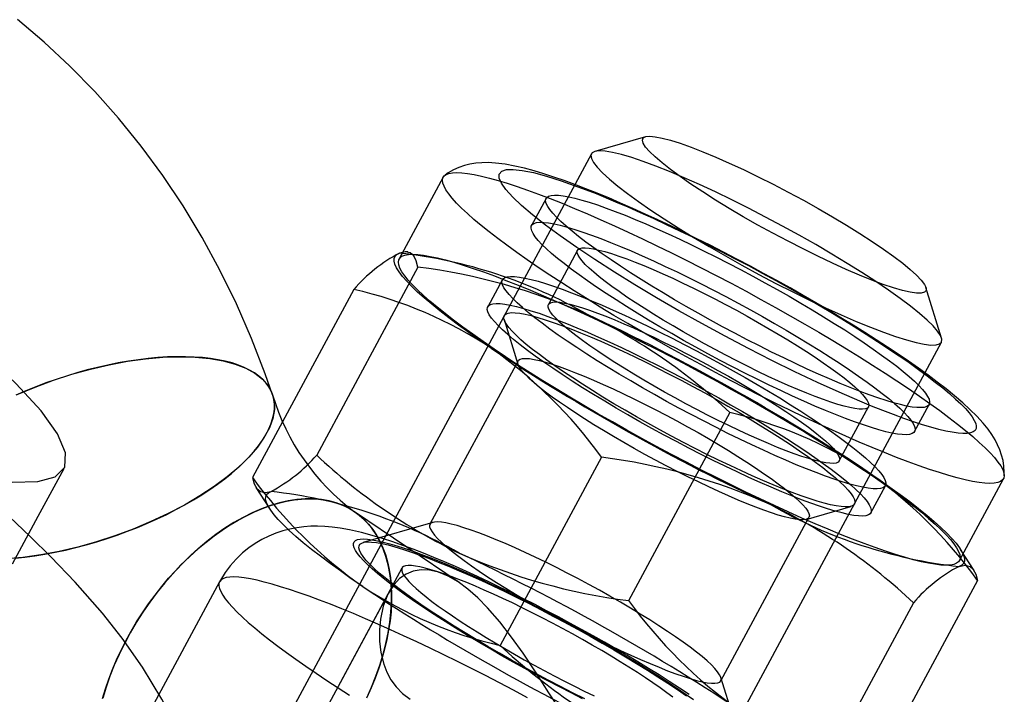
# Model space of a CAD drawing. Units: millimetres. Extents: x 689 to 57536, y 126 to 62449.
# Drawn here: x 24431 to 24451, y 28433 to 28447 of the extents above; entities that cross this region are included whole.
import ezdxf

# ---------------------------------------------------------------- set-up
doc = ezdxf.new("R2010")
doc.units = ezdxf.units.MM

msp = doc.modelspace()

# ---------------------------------------------------------------- linework, layer by layer
at = {"color": 7, "linetype": 'Continuous'}
for p, q in [((24443.8, 28444.457), (24442.777, 28444.161)), ((24442.709, 28444.113), (24424.28, 28409.887)), ((24439.729, 28443.641), (24438.843, 28441.995)), ((24441.8, 28443.215), (24441.506, 28442.67)), ((24439.016, 28442.138), (24438.967, 28442.137)), ((24442.432, 28442.172), (24441.845, 28441.081)), ((24439.222, 28441.832), (24437.184, 28438.047)), ((24440.919, 28441.58), (24440.625, 28441.034)), ((24437.931, 28441.383), (24435.893, 28437.597)), ((24449.755, 28440.403), (24449.44, 28441.42)), ((24440.954, 28440.774), (24441.232, 28439.877)), ((24431.324, 28406.095), (24449.753, 28440.32)), ((24441.234, 28439.946), (24439.462, 28436.655)), ((24449.21, 28438.522), (24449.504, 28439.067)), ((24445.496, 28438.903), (24443.458, 28435.118)), ((24447.697, 28437.93), (24448.285, 28439.02)), ((24442.914, 28438.004), (24440.876, 28434.219)), ((24450.113, 28435.926), (24450.999, 28437.573)), ((24435.963, 28437.397), (24436.235, 28436.973)), ((24448.33, 28436.886), (24448.623, 28437.431)), ((24440.048, 28435.483), (24437.945, 28436.909)), ((24447.029, 28436.755), (24447.931, 28437.017)), ((24439.518, 28436.694), (24438.116, 28436.288)), ((24445.314, 28433.504), (24447.086, 28436.794)), ((24450.408, 28435.726), (24450.137, 28436.149)), ((24438.9, 28435.774), (24435.142, 28428.795)), ((24435.231, 28435.499), (24433.352, 28432.01)), ((24450.479, 28435.525), (24448.44, 28431.74)), ((24438.635, 28435.281), (24435.408, 28429.289)), ((24449.188, 28435.076), (24447.149, 28431.29)), ((24445.748, 28432.179), (24445.316, 28433.573))]:
    msp.add_line(p, q, dxfattribs=at)
at = {"color": 7, "linetype": 'Continuous', "flags": 128}
for points in [[(24436.297, 28439.263), (24436.151, 28439.681), (24435.875, 28440.395), (24435.571, 28441.091), (24435.239, 28441.769), (24434.882, 28442.426), (24434.498, 28443.062), (24434.089, 28443.675), (24433.656, 28444.263), (24433.2, 28444.827), (24432.722, 28445.365), (24432.222, 28445.875), (24431.702, 28446.358), (24431.163, 28446.812)], [(24444.71, 28443.502), (24444.493, 28443.654), (24444.299, 28443.796), (24444.131, 28443.928), (24443.991, 28444.049), (24443.881, 28444.156), (24443.801, 28444.249), (24443.753, 28444.326), (24443.737, 28444.387), (24443.754, 28444.431), (24443.802, 28444.458), (24443.882, 28444.466), (24443.993, 28444.457), (24444.134, 28444.43), (24444.302, 28444.386), (24444.496, 28444.324), (24444.714, 28444.246), (24444.953, 28444.153), (24445.211, 28444.046), (24445.484, 28443.925), (24445.77, 28443.793), (24446.065, 28443.65), (24446.366, 28443.498), (24446.67, 28443.34), (24446.973, 28443.177), (24447.271, 28443.01), (24447.562, 28442.842), (24447.842, 28442.674), (24448.107, 28442.509), (24448.356, 28442.348), (24448.584, 28442.193), (24448.79, 28442.046), (24448.971, 28441.908), (24449.125, 28441.782), (24449.25, 28441.668), (24449.346, 28441.568), (24449.41, 28441.483), (24449.442, 28441.413), (24449.441, 28441.361), (24449.409, 28441.325), (24449.344, 28441.308), (24449.249, 28441.308), (24449.123, 28441.326), (24448.968, 28441.362), (24448.787, 28441.415), (24448.581, 28441.485), (24448.352, 28441.57), (24448.103, 28441.671), (24447.837, 28441.785), (24447.557, 28441.912), (24447.266, 28442.05), (24446.968, 28442.197), (24446.665, 28442.352), (24446.361, 28442.513), (24446.06, 28442.678), (24445.765, 28442.846), (24445.479, 28443.014), (24445.206, 28443.181), (24444.949, 28443.344), (24444.71, 28443.502)], [(24443.903, 28442.98), (24444.171, 28442.802), (24444.457, 28442.62), (24444.76, 28442.433), (24445.077, 28442.244), (24445.404, 28442.056), (24445.739, 28441.868), (24446.079, 28441.684), (24446.42, 28441.505), (24446.76, 28441.333), (24447.094, 28441.168), (24447.421, 28441.014), (24447.736, 28440.871), (24448.037, 28440.74), (24448.322, 28440.623), (24448.587, 28440.521), (24448.83, 28440.435), (24449.048, 28440.366), (24449.241, 28440.314), (24449.405, 28440.279), (24449.539, 28440.263), (24449.643, 28440.265), (24449.715, 28440.285), (24449.754, 28440.323), (24449.761, 28440.379), (24449.734, 28440.452), (24449.675, 28440.541), (24449.584, 28440.647), (24449.461, 28440.766), (24449.308, 28440.9), (24449.127, 28441.045), (24448.918, 28441.202), (24448.684, 28441.368), (24448.428, 28441.542), (24448.151, 28441.722), (24447.856, 28441.907), (24447.545, 28442.095), (24447.223, 28442.284), (24446.891, 28442.472), (24446.553, 28442.658), (24446.212, 28442.84), (24445.872, 28443.016), (24445.534, 28443.184), (24445.203, 28443.344), (24444.882, 28443.493), (24444.574, 28443.63), (24444.28, 28443.754), (24444.005, 28443.863), (24443.751, 28443.957), (24443.52, 28444.035), (24443.314, 28444.096), (24443.136, 28444.139), (24442.986, 28444.165), (24442.867, 28444.172), (24442.779, 28444.161), (24442.723, 28444.132), (24442.7, 28444.085), (24442.711, 28444.02), (24442.753, 28443.939), (24442.829, 28443.842), (24442.936, 28443.729), (24443.074, 28443.602), (24443.241, 28443.463), (24443.437, 28443.311), (24443.658, 28443.15), (24443.903, 28442.98)], [(24451.014, 28437.631), (24451.015, 28437.703), (24451.008, 28437.823), (24450.99, 28437.939), (24450.962, 28438.05), (24450.926, 28438.156), (24450.881, 28438.258), (24450.829, 28438.358), (24450.766, 28438.46), (24450.69, 28438.567), (24450.593, 28438.688), (24450.464, 28438.829), (24450.322, 28438.969), (24450.179, 28439.1), (24450.014, 28439.242), (24449.844, 28439.38), (24449.667, 28439.517), (24449.483, 28439.655), (24449.29, 28439.795), (24449.09, 28439.936), (24448.881, 28440.079), (24448.664, 28440.223), (24448.44, 28440.369), (24448.209, 28440.517), (24447.972, 28440.665), (24447.728, 28440.814), (24447.479, 28440.964), (24447.225, 28441.113), (24446.967, 28441.263), (24446.706, 28441.412), (24446.441, 28441.559), (24446.175, 28441.706), (24445.907, 28441.851), (24445.638, 28441.993), (24445.369, 28442.133), (24445.101, 28442.27), (24444.834, 28442.404), (24444.569, 28442.534), (24444.307, 28442.661), (24444.048, 28442.783), (24443.793, 28442.9), (24443.543, 28443.013), (24443.297, 28443.121), (24443.058, 28443.223), (24442.824, 28443.319), (24442.596, 28443.41), (24442.376, 28443.494), (24442.162, 28443.573), (24441.954, 28443.645), (24441.753, 28443.71), (24441.557, 28443.769), (24441.365, 28443.821), (24441.172, 28443.866), (24440.974, 28443.903), (24440.782, 28443.926), (24440.633, 28443.934), (24440.503, 28443.933), (24440.383, 28443.922), (24440.267, 28443.903), (24440.155, 28443.875), (24440.044, 28443.837), (24439.936, 28443.788), (24439.83, 28443.727), (24439.768, 28443.685)], [(24449.088, 28439.386), (24449.309, 28439.235), (24449.519, 28439.087), (24449.717, 28438.944), (24449.902, 28438.805), (24450.075, 28438.671), (24450.234, 28438.543), (24450.38, 28438.421), (24450.511, 28438.305), (24450.628, 28438.196), (24450.73, 28438.093), (24450.816, 28437.997), (24450.887, 28437.909), (24450.943, 28437.829), (24450.983, 28437.756), (24451.006, 28437.692), (24451.014, 28437.635), (24451.006, 28437.587), (24450.982, 28437.548), (24450.941, 28437.517), (24450.885, 28437.496), (24450.814, 28437.483), (24450.727, 28437.478), (24450.624, 28437.483), (24450.507, 28437.497), (24450.375, 28437.519), (24450.229, 28437.55), (24450.07, 28437.59), (24449.897, 28437.638), (24449.711, 28437.695), (24449.512, 28437.76), (24449.302, 28437.833), (24449.081, 28437.914), (24448.849, 28438.002), (24448.608, 28438.098), (24448.357, 28438.201), (24448.098, 28438.311), (24447.831, 28438.427), (24447.557, 28438.55), (24447.276, 28438.678), (24446.991, 28438.812), (24446.7, 28438.951), (24446.406, 28439.095), (24446.109, 28439.243), (24445.81, 28439.394), (24445.51, 28439.55), (24445.209, 28439.708), (24444.909, 28439.869), (24444.61, 28440.031), (24444.313, 28440.196), (24444.019, 28440.362), (24443.728, 28440.528), (24443.443, 28440.695), (24443.163, 28440.861), (24442.889, 28441.026), (24442.622, 28441.191), (24442.363, 28441.354), (24442.113, 28441.514), (24441.871, 28441.672), (24441.64, 28441.827), (24441.419, 28441.979), (24441.209, 28442.127), (24441.012, 28442.27), (24440.826, 28442.409), (24440.653, 28442.542), (24440.494, 28442.67), (24440.348, 28442.793), (24440.217, 28442.909), (24440.1, 28443.018), (24439.999, 28443.121), (24439.912, 28443.216), (24439.841, 28443.305), (24439.785, 28443.385), (24439.746, 28443.458), (24439.722, 28443.522), (24439.714, 28443.579), (24439.722, 28443.626), (24439.747, 28443.666), (24439.787, 28443.696), (24439.843, 28443.718), (24439.915, 28443.731), (24440.002, 28443.735), (24440.104, 28443.731), (24440.221, 28443.717), (24440.353, 28443.695), (24440.499, 28443.664), (24440.659, 28443.624), (24440.832, 28443.576), (24441.018, 28443.519), (24441.216, 28443.454), (24441.426, 28443.381), (24441.647, 28443.3), (24441.879, 28443.212), (24442.121, 28443.116), (24442.371, 28443.013), (24442.631, 28442.903), (24442.898, 28442.786), (24443.172, 28442.664), (24443.452, 28442.535), (24443.738, 28442.402), (24444.028, 28442.263), (24444.322, 28442.119), (24444.619, 28441.971), (24444.918, 28441.819), (24445.219, 28441.664), (24445.519, 28441.506), (24445.82, 28441.345), (24446.119, 28441.182), (24446.416, 28441.018), (24446.71, 28440.852), (24447, 28440.686), (24447.285, 28440.519), (24447.565, 28440.353), (24447.839, 28440.187), (24448.106, 28440.023), (24448.365, 28439.86), (24448.616, 28439.7), (24448.857, 28439.541), (24449.088, 28439.386)], [(24448.107, 28439.134), (24447.691, 28439.314), (24447.255, 28439.512), (24446.804, 28439.726), (24446.342, 28439.954), (24445.873, 28440.192), (24445.402, 28440.44), (24444.933, 28440.695), (24444.471, 28440.954), (24444.021, 28441.215), (24443.586, 28441.475), (24443.172, 28441.732), (24442.781, 28441.983), (24442.418, 28442.226), (24442.085, 28442.459), (24441.788, 28442.679), (24441.527, 28442.884), (24441.306, 28443.072), (24441.127, 28443.242), (24440.992, 28443.391), (24440.901, 28443.519), (24440.857, 28443.624), (24440.858, 28443.705), (24440.906, 28443.762), (24440.999, 28443.793), (24441.137, 28443.798), (24441.319, 28443.778), (24441.542, 28443.733), (24441.805, 28443.662), (24442.105, 28443.568), (24442.439, 28443.45), (24442.804, 28443.31), (24443.196, 28443.148)], [(24443.106, 28441.976), (24442.925, 28442.1), (24442.756, 28442.22), (24442.598, 28442.337), (24442.453, 28442.448), (24442.321, 28442.554), (24442.202, 28442.654), (24442.098, 28442.747), (24442.008, 28442.834), (24441.934, 28442.915), (24441.874, 28442.988), (24441.831, 28443.053), (24441.803, 28443.11), (24441.79, 28443.16), (24441.794, 28443.201), (24441.813, 28443.234), (24441.848, 28443.258), (24441.899, 28443.273), (24441.965, 28443.28), (24442.047, 28443.277), (24442.143, 28443.266), (24442.254, 28443.247), (24442.378, 28443.218), (24442.516, 28443.181), (24442.667, 28443.136), (24442.831, 28443.083), (24443.005, 28443.021), (24443.191, 28442.952), (24443.387, 28442.875), (24443.592, 28442.792), (24443.805, 28442.701), (24444.027, 28442.604), (24444.254, 28442.501), (24444.488, 28442.393), (24444.726, 28442.279), (24444.968, 28442.161), (24445.213, 28442.038), (24445.46, 28441.912), (24445.708, 28441.782), (24445.955, 28441.65), (24446.201, 28441.516), (24446.445, 28441.381), (24446.685, 28441.244), (24446.922, 28441.107), (24447.153, 28440.97), (24447.378, 28440.834), (24447.596, 28440.699), (24447.805, 28440.566), (24448.006, 28440.435), (24448.198, 28440.307), (24448.379, 28440.182), (24448.548, 28440.062), (24448.706, 28439.946), (24448.851, 28439.835), (24448.983, 28439.729), (24449.102, 28439.629), (24449.206, 28439.535), (24449.295, 28439.448), (24449.37, 28439.368), (24449.429, 28439.295), (24449.473, 28439.229), (24449.501, 28439.172), (24449.514, 28439.123), (24449.51, 28439.081), (24449.491, 28439.049), (24449.455, 28439.025), (24449.405, 28439.009), (24449.338, 28439.003), (24449.257, 28439.005), (24449.161, 28439.016), (24449.05, 28439.036), (24448.925, 28439.064), (24448.787, 28439.101), (24448.636, 28439.146), (24448.473, 28439.2), (24448.298, 28439.261), (24448.113, 28439.33), (24447.917, 28439.407), (24447.712, 28439.491), (24447.498, 28439.581), (24447.277, 28439.678), (24447.049, 28439.781), (24446.816, 28439.89), (24446.578, 28440.003), (24446.335, 28440.122), (24446.09, 28440.244), (24445.844, 28440.371), (24445.596, 28440.5), (24445.349, 28440.632), (24445.103, 28440.766), (24444.859, 28440.902), (24444.618, 28441.038), (24444.382, 28441.176), (24444.151, 28441.313), (24443.926, 28441.449), (24443.708, 28441.584), (24443.498, 28441.717), (24443.297, 28441.848), (24443.106, 28441.976)], [(24416.954, 28443.054), (24418.652, 28442.204), (24420.285, 28441.417), (24421.864, 28440.686), (24423.379, 28440.016), (24424.816, 28439.413), (24426.18, 28438.875), (24427.43, 28438.42), (24428.555, 28438.053), (24429.545, 28437.775), (24430.387, 28437.592), (24431.059, 28437.506), (24431.573, 28437.514), (24431.927, 28437.613), (24432.115, 28437.805), (24432.13, 28438.094), (24431.971, 28438.474), (24431.641, 28438.938), (24431.142, 28439.485), (24430.476, 28440.11), (24429.669, 28440.791), (24428.72, 28441.53), (24427.636, 28442.324), (24426.429, 28443.161)], [(24443.196, 28443.148), (24443.44, 28443.044), (24443.692, 28442.933), (24443.95, 28442.815), (24444.214, 28442.692), (24444.483, 28442.564), (24444.755, 28442.431), (24445.031, 28442.294), (24445.309, 28442.153), (24445.588, 28442.008), (24445.867, 28441.861), (24446.145, 28441.711), (24446.422, 28441.559), (24446.696, 28441.405), (24446.967, 28441.251), (24447.233, 28441.097), (24447.494, 28440.942), (24447.749, 28440.788), (24447.996, 28440.636), (24448.236, 28440.485), (24448.467, 28440.336), (24448.688, 28440.19), (24448.899, 28440.048), (24449.099, 28439.909), (24449.288, 28439.774), (24449.464, 28439.644), (24449.627, 28439.518), (24449.777, 28439.399), (24449.912, 28439.285), (24450.034, 28439.177), (24450.14, 28439.077), (24450.232, 28438.983), (24450.308, 28438.896), (24450.368, 28438.817), (24450.412, 28438.746), (24450.44, 28438.683), (24450.452, 28438.629), (24450.447, 28438.582), (24450.427, 28438.545), (24450.39, 28438.516), (24450.337, 28438.496), (24450.268, 28438.485), (24450.184, 28438.484), (24450.085, 28438.491), (24449.97, 28438.507), (24449.841, 28438.532), (24449.697, 28438.565), (24449.54, 28438.608), (24449.37, 28438.659), (24449.187, 28438.719), (24448.992, 28438.786), (24448.786, 28438.862), (24448.57, 28438.945), (24448.343, 28439.036), (24448.107, 28439.134)], [(24442.812, 28441.43), (24442.632, 28441.555), (24442.462, 28441.675), (24442.304, 28441.791), (24442.159, 28441.903), (24442.027, 28442.008), (24441.909, 28442.108), (24441.804, 28442.202), (24441.715, 28442.289), (24441.64, 28442.369), (24441.581, 28442.442), (24441.537, 28442.508), (24441.509, 28442.565), (24441.497, 28442.615), (24441.5, 28442.656), (24441.52, 28442.688), (24441.555, 28442.712), (24441.606, 28442.728), (24441.672, 28442.734), (24441.753, 28442.732), (24441.85, 28442.721), (24441.96, 28442.701), (24442.085, 28442.673), (24442.223, 28442.636), (24442.374, 28442.591), (24442.537, 28442.537), (24442.712, 28442.476), (24442.897, 28442.407), (24443.093, 28442.33), (24443.298, 28442.246), (24443.512, 28442.156), (24443.733, 28442.059), (24443.961, 28441.956), (24444.194, 28441.847), (24444.433, 28441.734), (24444.675, 28441.615), (24444.92, 28441.493), (24445.167, 28441.367), (24445.414, 28441.237), (24445.661, 28441.105), (24445.907, 28440.971), (24446.151, 28440.835), (24446.392, 28440.699), (24446.628, 28440.562), (24446.859, 28440.425), (24447.084, 28440.288), (24447.302, 28440.153), (24447.512, 28440.02), (24447.713, 28439.89), (24447.904, 28439.762), (24448.085, 28439.637), (24448.255, 28439.517), (24448.412, 28439.401), (24448.558, 28439.289), (24448.69, 28439.184), (24448.808, 28439.084), (24448.912, 28438.99), (24449.002, 28438.903), (24449.076, 28438.822), (24449.136, 28438.75), (24449.18, 28438.684), (24449.208, 28438.627), (24449.22, 28438.577), (24449.216, 28438.536), (24449.197, 28438.504), (24449.162, 28438.48), (24449.111, 28438.464), (24449.045, 28438.458), (24448.963, 28438.46), (24448.867, 28438.471), (24448.756, 28438.49), (24448.632, 28438.519), (24448.494, 28438.556), (24448.343, 28438.601), (24448.18, 28438.655), (24448.005, 28438.716), (24447.819, 28438.785), (24447.623, 28438.862), (24447.418, 28438.946), (24447.205, 28439.036), (24446.984, 28439.133), (24446.756, 28439.236), (24446.522, 28439.345), (24446.284, 28439.458), (24446.042, 28439.577), (24445.797, 28439.699), (24445.55, 28439.825), (24445.303, 28439.955), (24445.055, 28440.087), (24444.809, 28440.221), (24444.565, 28440.357), (24444.325, 28440.493), (24444.088, 28440.63), (24443.857, 28440.767), (24443.632, 28440.904), (24443.415, 28441.038), (24443.205, 28441.172), (24443.004, 28441.302), (24442.812, 28441.43)], [(24443.424, 28441.23), (24443.267, 28441.339), (24443.12, 28441.443), (24442.986, 28441.543), (24442.865, 28441.638), (24442.758, 28441.727), (24442.665, 28441.81), (24442.586, 28441.887), (24442.523, 28441.956), (24442.475, 28442.018), (24442.443, 28442.072), (24442.426, 28442.118), (24442.426, 28442.156), (24442.442, 28442.185), (24442.474, 28442.206), (24442.521, 28442.218), (24442.584, 28442.22), (24442.662, 28442.215), (24442.755, 28442.2), (24442.862, 28442.176), (24442.983, 28442.144), (24443.117, 28442.103), (24443.262, 28442.054), (24443.42, 28441.998), (24443.588, 28441.933), (24443.765, 28441.861), (24443.952, 28441.783), (24444.146, 28441.697), (24444.346, 28441.606), (24444.552, 28441.51), (24444.763, 28441.408), (24444.977, 28441.302), (24445.193, 28441.192), (24445.41, 28441.078), (24445.626, 28440.963), (24445.841, 28440.845), (24446.053, 28440.725), (24446.262, 28440.605), (24446.466, 28440.485), (24446.663, 28440.366), (24446.854, 28440.248), (24447.036, 28440.132), (24447.209, 28440.018), (24447.372, 28439.907), (24447.525, 28439.801), (24447.665, 28439.698), (24447.792, 28439.601), (24447.907, 28439.508), (24448.007, 28439.422), (24448.093, 28439.343), (24448.164, 28439.27), (24448.22, 28439.204), (24448.26, 28439.146), (24448.284, 28439.096), (24448.292, 28439.054), (24448.285, 28439.02), (24448.261, 28438.995), (24448.221, 28438.979), (24448.166, 28438.972), (24448.095, 28438.973), (24448.01, 28438.984), (24447.91, 28439.003), (24447.796, 28439.031), (24447.668, 28439.067), (24447.529, 28439.112), (24447.377, 28439.165), (24447.214, 28439.226), (24447.041, 28439.294), (24446.859, 28439.369), (24446.669, 28439.451), (24446.471, 28439.539), (24446.268, 28439.633), (24446.059, 28439.733), (24445.847, 28439.837), (24445.632, 28439.945), (24445.416, 28440.057), (24445.199, 28440.171), (24444.983, 28440.288), (24444.769, 28440.407), (24444.558, 28440.527), (24444.352, 28440.647), (24444.151, 28440.766), (24443.957, 28440.885), (24443.77, 28441.003), (24443.593, 28441.118), (24443.424, 28441.23)], [(24440.695, 28440.2), (24440.463, 28440.359), (24440.243, 28440.514), (24440.036, 28440.664), (24439.843, 28440.81), (24439.664, 28440.949), (24439.499, 28441.083), (24439.349, 28441.21), (24439.215, 28441.33), (24439.097, 28441.443), (24438.996, 28441.548), (24438.91, 28441.646), (24438.842, 28441.735), (24438.791, 28441.816), (24438.757, 28441.889), (24438.741, 28441.952), (24438.742, 28442.007), (24438.76, 28442.052), (24438.796, 28442.088), (24438.849, 28442.114)], [(24440.753, 28440.181), (24440.533, 28440.332), (24440.323, 28440.48), (24440.125, 28440.623), (24439.939, 28440.762), (24439.767, 28440.896), (24439.607, 28441.024), (24439.462, 28441.146), (24439.331, 28441.262), (24439.214, 28441.372), (24439.112, 28441.474), (24439.025, 28441.57), (24438.954, 28441.658), (24438.899, 28441.738), (24438.859, 28441.811), (24438.835, 28441.876), (24438.828, 28441.932), (24438.836, 28441.98), (24438.86, 28442.019), (24438.9, 28442.05), (24438.956, 28442.072), (24439.028, 28442.085), (24439.115, 28442.089), (24439.217, 28442.084), (24439.334, 28442.071), (24439.466, 28442.048), (24439.612, 28442.017), (24439.772, 28441.977), (24439.945, 28441.929), (24440.131, 28441.872), (24440.329, 28441.807), (24440.539, 28441.734), (24440.761, 28441.653), (24440.992, 28441.565), (24441.234, 28441.469), (24441.485, 28441.366), (24441.744, 28441.256), (24442.011, 28441.14), (24442.285, 28441.017), (24442.565, 28440.889), (24442.851, 28440.755), (24443.141, 28440.616), (24443.435, 28440.472), (24443.732, 28440.324), (24444.032, 28440.173), (24444.332, 28440.017), (24444.633, 28439.859), (24444.933, 28439.699), (24445.232, 28439.536), (24445.529, 28439.371), (24445.823, 28439.206), (24446.113, 28439.039), (24446.399, 28438.873), (24446.679, 28438.706), (24446.953, 28438.541), (24447.219, 28438.376), (24447.478, 28438.214), (24447.729, 28438.053), (24447.97, 28437.895), (24448.202, 28437.74), (24448.423, 28437.588), (24448.632, 28437.441), (24448.83, 28437.297), (24449.016, 28437.158), (24449.188, 28437.025), (24449.348, 28436.897), (24449.493, 28436.775), (24449.625, 28436.659), (24449.741, 28436.549), (24449.843, 28436.446), (24449.93, 28436.351), (24450.001, 28436.263), (24450.056, 28436.182), (24450.096, 28436.109), (24450.12, 28436.045), (24450.127, 28435.989), (24450.119, 28435.941), (24450.095, 28435.901), (24450.055, 28435.871), (24449.999, 28435.849), (24449.927, 28435.836), (24449.84, 28435.832), (24449.738, 28435.836), (24449.621, 28435.85), (24449.489, 28435.872), (24449.343, 28435.903), (24449.183, 28435.943), (24449.01, 28435.991), (24448.824, 28436.048), (24448.626, 28436.113), (24448.416, 28436.186), (24448.194, 28436.267), (24447.963, 28436.356), (24447.721, 28436.452), (24447.47, 28436.555), (24447.211, 28436.664), (24446.944, 28436.781), (24446.67, 28436.903), (24446.39, 28437.032), (24446.104, 28437.166), (24445.814, 28437.305), (24445.52, 28437.448), (24445.223, 28437.596), (24444.924, 28437.748), (24444.623, 28437.903), (24444.322, 28438.061), (24444.022, 28438.222), (24443.723, 28438.385), (24443.426, 28438.549), (24443.132, 28438.715), (24442.842, 28438.881), (24442.556, 28439.048), (24442.276, 28439.214), (24442.002, 28439.38), (24441.736, 28439.544), (24441.477, 28439.707), (24441.226, 28439.868), (24440.985, 28440.026), (24440.753, 28440.181)], [(24439.222, 28441.832), (24439.188, 28441.959), (24439.135, 28442.056), (24439.063, 28442.116), (24438.968, 28442.137), (24438.849, 28442.114)], [(24442.225, 28440.34), (24442.044, 28440.464), (24441.875, 28440.585), (24441.717, 28440.701), (24441.572, 28440.812), (24441.44, 28440.918), (24441.321, 28441.018), (24441.217, 28441.112), (24441.128, 28441.199), (24441.053, 28441.279), (24440.994, 28441.352), (24440.95, 28441.417), (24440.922, 28441.475), (24440.909, 28441.524), (24440.913, 28441.565), (24440.932, 28441.598), (24440.968, 28441.622), (24441.018, 28441.637), (24441.085, 28441.644), (24441.166, 28441.642), (24441.262, 28441.631), (24441.373, 28441.611), (24441.498, 28441.583), (24441.636, 28441.546), (24441.787, 28441.5), (24441.95, 28441.447), (24442.125, 28441.386), (24442.31, 28441.316), (24442.506, 28441.24), (24442.711, 28441.156), (24442.925, 28441.065), (24443.146, 28440.968), (24443.374, 28440.866), (24443.607, 28440.757), (24443.845, 28440.643), (24444.088, 28440.525), (24444.333, 28440.402), (24444.579, 28440.276), (24444.827, 28440.147), (24445.074, 28440.015), (24445.32, 28439.881), (24445.564, 28439.745), (24445.805, 28439.608), (24446.041, 28439.471), (24446.272, 28439.334), (24446.497, 28439.198), (24446.715, 28439.063), (24446.925, 28438.93), (24447.126, 28438.799), (24447.317, 28438.671), (24447.498, 28438.547), (24447.667, 28438.426), (24447.825, 28438.31), (24447.97, 28438.199), (24448.102, 28438.093), (24448.221, 28437.993), (24448.325, 28437.899), (24448.415, 28437.812), (24448.489, 28437.732), (24448.549, 28437.659), (24448.592, 28437.594), (24448.621, 28437.536), (24448.633, 28437.487), (24448.629, 28437.446), (24448.61, 28437.413), (24448.575, 28437.389), (24448.524, 28437.374), (24448.458, 28437.367), (24448.376, 28437.369), (24448.28, 28437.38), (24448.169, 28437.4), (24448.045, 28437.428), (24447.907, 28437.465), (24447.756, 28437.511), (24447.593, 28437.564), (24447.418, 28437.626), (24447.232, 28437.695), (24447.036, 28437.771), (24446.831, 28437.855), (24446.618, 28437.946), (24446.397, 28438.043), (24446.169, 28438.146), (24445.935, 28438.254), (24445.697, 28438.368), (24445.455, 28438.486), (24445.21, 28438.609), (24444.963, 28438.735), (24444.715, 28438.864), (24444.468, 28438.996), (24444.222, 28439.13), (24443.978, 28439.266), (24443.738, 28439.403), (24443.501, 28439.54), (24443.27, 28439.677), (24443.045, 28439.813), (24442.827, 28439.948), (24442.618, 28440.081), (24442.417, 28440.212), (24442.225, 28440.34)], [(24441.932, 28439.795), (24441.751, 28439.919), (24441.581, 28440.04), (24441.423, 28440.156), (24441.278, 28440.267), (24441.146, 28440.373), (24441.028, 28440.473), (24440.924, 28440.566), (24440.834, 28440.654), (24440.759, 28440.734), (24440.7, 28440.807), (24440.656, 28440.872), (24440.628, 28440.93), (24440.616, 28440.979), (24440.619, 28441.02), (24440.639, 28441.053), (24440.674, 28441.077), (24440.725, 28441.092), (24440.791, 28441.099), (24440.873, 28441.096), (24440.969, 28441.085), (24441.079, 28441.066), (24441.204, 28441.037), (24441.342, 28441.001), (24441.493, 28440.955), (24441.656, 28440.902), (24441.831, 28440.84), (24442.017, 28440.771), (24442.212, 28440.694), (24442.417, 28440.611), (24442.631, 28440.52), (24442.852, 28440.423), (24443.08, 28440.32), (24443.314, 28440.212), (24443.552, 28440.098), (24443.794, 28439.98), (24444.039, 28439.857), (24444.286, 28439.731), (24444.533, 28439.601), (24444.781, 28439.469), (24445.027, 28439.335), (24445.27, 28439.2), (24445.511, 28439.063), (24445.747, 28438.926), (24445.978, 28438.789), (24446.203, 28438.653), (24446.421, 28438.518), (24446.631, 28438.385), (24446.832, 28438.254), (24447.023, 28438.126), (24447.204, 28438.002), (24447.374, 28437.881), (24447.532, 28437.765), (24447.677, 28437.654), (24447.809, 28437.548), (24447.927, 28437.448), (24448.031, 28437.354), (24448.121, 28437.267), (24448.196, 28437.187), (24448.255, 28437.114), (24448.299, 28437.048), (24448.327, 28436.991), (24448.339, 28436.942), (24448.336, 28436.9), (24448.316, 28436.868), (24448.281, 28436.844), (24448.23, 28436.828), (24448.164, 28436.822), (24448.083, 28436.824), (24447.986, 28436.835), (24447.876, 28436.855), (24447.751, 28436.883), (24447.613, 28436.92), (24447.462, 28436.965), (24447.299, 28437.019), (24447.124, 28437.08), (24446.938, 28437.149), (24446.743, 28437.226), (24446.538, 28437.31), (24446.324, 28437.4), (24446.103, 28437.497), (24445.875, 28437.6), (24445.642, 28437.709), (24445.403, 28437.823), (24445.161, 28437.941), (24444.916, 28438.063), (24444.669, 28438.19), (24444.422, 28438.319), (24444.174, 28438.451), (24443.928, 28438.585), (24443.685, 28438.721), (24443.444, 28438.858), (24443.208, 28438.995), (24442.977, 28439.132), (24442.752, 28439.268), (24442.534, 28439.403), (24442.324, 28439.536), (24442.123, 28439.667), (24441.932, 28439.795)], [(24442.837, 28440.139), (24442.68, 28440.248), (24442.533, 28440.353), (24442.399, 28440.453), (24442.278, 28440.548), (24442.171, 28440.637), (24442.077, 28440.72), (24441.999, 28440.796), (24441.936, 28440.866), (24441.888, 28440.928), (24441.855, 28440.982), (24441.839, 28441.028), (24441.839, 28441.066), (24441.855, 28441.095), (24441.887, 28441.115), (24441.934, 28441.127), (24441.997, 28441.13), (24442.075, 28441.124), (24442.168, 28441.109), (24442.275, 28441.086), (24442.396, 28441.054), (24442.529, 28441.013), (24442.675, 28440.964), (24442.833, 28440.907), (24443.001, 28440.843), (24443.178, 28440.771), (24443.365, 28440.692), (24443.559, 28440.607), (24443.759, 28440.516), (24443.965, 28440.419), (24444.176, 28440.317), (24444.39, 28440.211), (24444.606, 28440.101), (24444.822, 28439.988), (24445.039, 28439.872), (24445.254, 28439.754), (24445.466, 28439.635), (24445.675, 28439.515), (24445.879, 28439.395), (24446.076, 28439.276), (24446.267, 28439.157), (24446.449, 28439.041), (24446.622, 28438.927), (24446.785, 28438.817), (24446.937, 28438.71), (24447.078, 28438.608), (24447.205, 28438.51), (24447.32, 28438.418), (24447.42, 28438.332), (24447.506, 28438.252), (24447.577, 28438.179), (24447.633, 28438.113), (24447.673, 28438.055), (24447.697, 28438.005), (24447.705, 28437.963), (24447.697, 28437.93), (24447.674, 28437.905), (24447.634, 28437.889), (24447.579, 28437.881), (24447.508, 28437.883), (24447.423, 28437.893), (24447.323, 28437.912), (24447.209, 28437.94), (24447.081, 28437.977), (24446.941, 28438.022), (24446.79, 28438.074), (24446.627, 28438.135), (24446.454, 28438.203), (24446.272, 28438.279), (24446.082, 28438.361), (24445.884, 28438.449), (24445.681, 28438.543), (24445.472, 28438.642), (24445.26, 28438.746), (24445.045, 28438.854), (24444.828, 28438.966), (24444.612, 28439.081), (24444.396, 28439.198), (24444.182, 28439.316), (24443.971, 28439.436), (24443.765, 28439.556), (24443.564, 28439.676), (24443.37, 28439.795), (24443.183, 28439.912), (24443.005, 28440.027), (24442.837, 28440.139)], [(24442.15, 28439.723), (24441.976, 28439.843), (24441.813, 28439.959), (24441.663, 28440.07), (24441.525, 28440.176), (24441.401, 28440.277), (24441.291, 28440.371), (24441.196, 28440.459), (24441.115, 28440.541), (24441.05, 28440.615), (24441.001, 28440.681), (24440.967, 28440.74), (24440.949, 28440.791), (24440.948, 28440.833), (24440.962, 28440.867), (24440.993, 28440.892), (24441.039, 28440.908), (24441.101, 28440.915), (24441.179, 28440.914), (24441.272, 28440.903), (24441.379, 28440.884), (24441.5, 28440.855), (24441.635, 28440.819), (24441.783, 28440.773), (24441.943, 28440.72), (24442.115, 28440.658), (24442.298, 28440.589), (24442.49, 28440.512), (24442.692, 28440.428), (24442.902, 28440.338), (24443.118, 28440.241), (24443.342, 28440.138), (24443.57, 28440.03), (24443.802, 28439.917), (24444.038, 28439.8), (24444.275, 28439.679), (24444.514, 28439.554), (24444.752, 28439.427), (24444.989, 28439.298), (24445.224, 28439.167), (24445.455, 28439.035), (24445.682, 28438.903), (24445.903, 28438.771), (24446.118, 28438.64), (24446.326, 28438.511), (24446.525, 28438.384), (24446.714, 28438.259), (24446.894, 28438.137), (24447.062, 28438.019), (24447.218, 28437.906), (24447.362, 28437.797), (24447.493, 28437.693), (24447.611, 28437.596), (24447.713, 28437.504), (24447.801, 28437.42), (24447.874, 28437.342), (24447.932, 28437.271), (24447.973, 28437.209), (24447.999, 28437.154), (24448.009, 28437.108), (24448.002, 28437.07), (24447.98, 28437.04), (24447.941, 28437.02), (24447.887, 28437.008), (24447.817, 28437.005), (24447.732, 28437.011), (24447.632, 28437.026), (24447.517, 28437.05), (24447.389, 28437.082), (24447.248, 28437.124), (24447.093, 28437.173), (24446.927, 28437.231), (24446.75, 28437.296), (24446.562, 28437.369), (24446.365, 28437.45), (24446.159, 28437.537), (24445.946, 28437.631), (24445.726, 28437.73), (24445.5, 28437.836), (24445.269, 28437.946), (24445.035, 28438.062), (24444.799, 28438.181), (24444.56, 28438.304), (24444.322, 28438.43), (24444.084, 28438.558), (24443.848, 28438.688), (24443.615, 28438.819), (24443.386, 28438.951), (24443.162, 28439.083), (24442.943, 28439.215), (24442.732, 28439.345), (24442.529, 28439.474), (24442.335, 28439.6), (24442.15, 28439.723)], [(24435.546, 28439.881), (24435.76, 28439.797), (24435.942, 28439.696), (24436.091, 28439.578), (24436.206, 28439.445), (24436.285, 28439.298), (24436.327, 28439.139), (24436.333, 28438.968), (24436.302, 28438.787), (24436.234, 28438.6), (24436.131, 28438.406), (24435.992, 28438.208), (24435.82, 28438.008), (24435.616, 28437.808), (24435.382, 28437.609), (24435.121, 28437.415), (24434.834, 28437.225), (24434.525, 28437.043), (24434.196, 28436.871), (24433.851, 28436.709), (24433.493, 28436.559), (24433.126, 28436.423), (24432.752, 28436.302), (24432.377, 28436.197), (24432.002, 28436.11), (24431.633, 28436.041), (24431.271, 28435.99), (24430.922, 28435.959)], [(24431.118, 28435.974), (24431.315, 28435.995), (24431.515, 28436.022), (24431.719, 28436.055), (24431.925, 28436.094), (24432.132, 28436.138), (24432.341, 28436.188), (24432.55, 28436.244), (24432.759, 28436.304), (24432.967, 28436.37), (24433.174, 28436.44), (24433.379, 28436.515), (24433.581, 28436.594), (24433.78, 28436.678), (24433.976, 28436.765), (24434.167, 28436.856), (24434.352, 28436.951), (24434.533, 28437.048), (24434.707, 28437.148), (24434.875, 28437.251), (24435.036, 28437.356), (24435.189, 28437.463), (24435.334, 28437.572), (24435.471, 28437.681), (24435.599, 28437.792), (24435.718, 28437.903), (24435.827, 28438.015), (24435.926, 28438.126), (24436.015, 28438.237), (24436.093, 28438.348), (24436.161, 28438.457), (24436.218, 28438.565), (24436.264, 28438.671), (24436.298, 28438.775), (24436.322, 28438.876), (24436.333, 28438.975), (24436.334, 28439.071), (24436.323, 28439.164), (24436.301, 28439.254), (24436.267, 28439.339), (24436.222, 28439.421), (24436.166, 28439.498), (24436.099, 28439.571), (24436.022, 28439.639), (24435.933, 28439.702), (24435.835, 28439.76), (24435.727, 28439.813), (24435.609, 28439.86), (24435.482, 28439.902), (24435.346, 28439.937), (24435.201, 28439.968), (24435.049, 28439.992), (24434.888, 28440.01), (24434.721, 28440.022), (24434.547, 28440.028), (24434.367, 28440.029), (24434.182, 28440.023), (24433.991, 28440.01), (24433.796, 28439.992), (24433.598, 28439.968), (24433.396, 28439.938), (24433.191, 28439.902), (24432.984, 28439.861), (24432.776, 28439.814), (24432.567, 28439.761), (24432.358, 28439.703), (24432.149, 28439.64), (24431.941, 28439.572), (24431.735, 28439.5), (24431.532, 28439.422), (24431.331, 28439.341), (24431.134, 28439.255)], [(24431.161, 28439.268), (24431.519, 28439.417), (24431.887, 28439.553), (24432.26, 28439.674), (24432.636, 28439.779), (24433.01, 28439.866), (24433.38, 28439.936), (24433.741, 28439.986), (24434.09, 28440.017), (24434.424, 28440.029), (24434.74, 28440.021), (24435.034, 28439.994), (24435.304, 28439.947), (24435.546, 28439.881)], [(24442.226, 28439.004), (24442.068, 28439.113), (24441.922, 28439.217), (24441.788, 28439.317), (24441.667, 28439.412), (24441.559, 28439.502), (24441.466, 28439.585), (24441.388, 28439.661), (24441.324, 28439.73), (24441.276, 28439.792), (24441.244, 28439.846), (24441.228, 28439.892), (24441.228, 28439.93), (24441.243, 28439.959), (24441.275, 28439.98), (24441.323, 28439.992), (24441.386, 28439.995), (24441.464, 28439.989), (24441.557, 28439.974), (24441.664, 28439.95), (24441.784, 28439.918), (24441.918, 28439.878), (24442.064, 28439.829), (24442.221, 28439.772), (24442.389, 28439.707), (24442.567, 28439.635), (24442.753, 28439.557), (24442.947, 28439.472), (24443.148, 28439.38), (24443.354, 28439.284), (24443.564, 28439.182), (24443.778, 28439.076), (24443.994, 28438.966), (24444.211, 28438.853), (24444.427, 28438.737), (24444.643, 28438.619), (24444.855, 28438.5), (24445.064, 28438.38), (24445.267, 28438.26), (24445.465, 28438.14), (24445.655, 28438.022), (24445.838, 28437.906), (24446.011, 28437.792), (24446.174, 28437.681), (24446.326, 28437.575), (24446.466, 28437.472), (24446.594, 28437.375), (24446.708, 28437.283), (24446.809, 28437.196), (24446.895, 28437.117), (24446.966, 28437.044), (24447.021, 28436.978), (24447.061, 28436.92), (24447.086, 28436.87), (24447.094, 28436.828), (24447.086, 28436.794), (24447.062, 28436.769), (24447.023, 28436.753), (24446.967, 28436.746), (24446.897, 28436.747), (24446.811, 28436.758), (24446.711, 28436.777), (24446.597, 28436.805), (24446.47, 28436.841), (24446.33, 28436.886), (24446.178, 28436.939), (24446.016, 28437), (24445.843, 28437.068), (24445.661, 28437.143), (24445.47, 28437.225), (24445.273, 28437.314), (24445.069, 28437.408), (24444.861, 28437.507), (24444.648, 28437.611), (24444.433, 28437.719), (24444.217, 28437.831), (24444, 28437.945), (24443.784, 28438.062), (24443.57, 28438.181), (24443.36, 28438.301), (24443.153, 28438.421), (24442.953, 28438.541), (24442.758, 28438.659), (24442.572, 28438.777), (24442.394, 28438.892), (24442.226, 28439.004)], [(24431.068, 28435.858), (24431.585, 28436.818), (24432.102, 28437.777)], [(24448.26, 28437.721), (24448.492, 28437.561), (24448.712, 28437.406), (24448.919, 28437.256), (24449.112, 28437.111), (24449.291, 28436.971), (24449.456, 28436.838), (24449.606, 28436.711), (24449.74, 28436.591), (24449.858, 28436.478), (24449.96, 28436.372), (24450.045, 28436.275), (24450.113, 28436.185), (24450.164, 28436.104), (24450.198, 28436.032), (24450.214, 28435.968), (24450.213, 28435.914), (24450.195, 28435.869), (24450.159, 28435.833), (24450.106, 28435.807)], [(24435.893, 28437.597), (24435.927, 28437.471), (24435.98, 28437.374), (24436.052, 28437.313), (24436.147, 28437.293), (24436.266, 28437.316)], [(24438.112, 28435.402), (24437.88, 28435.561), (24437.66, 28435.716), (24437.453, 28435.866), (24437.26, 28436.012), (24437.08, 28436.151), (24436.915, 28436.285), (24436.766, 28436.412), (24436.632, 28436.532), (24436.514, 28436.645), (24436.412, 28436.75), (24436.327, 28436.848), (24436.259, 28436.937), (24436.208, 28437.018), (24436.174, 28437.091), (24436.157, 28437.154), (24436.158, 28437.209), (24436.177, 28437.254), (24436.213, 28437.289), (24436.266, 28437.316)], [(24432.877, 28433.149), (24432.936, 28433.343), (24433.002, 28433.538), (24433.077, 28433.733), (24433.159, 28433.928), (24433.249, 28434.121), (24433.347, 28434.313), (24433.451, 28434.504), (24433.562, 28434.691), (24433.68, 28434.875), (24433.803, 28435.055), (24433.932, 28435.231), (24434.067, 28435.402), (24434.206, 28435.568), (24434.35, 28435.728), (24434.498, 28435.881), (24434.649, 28436.028), (24434.803, 28436.167), (24434.961, 28436.299), (24435.12, 28436.422), (24435.281, 28436.538), (24435.444, 28436.644), (24435.607, 28436.741), (24435.77, 28436.829), (24435.933, 28436.908), (24436.096, 28436.976), (24436.257, 28437.035), (24436.417, 28437.083), (24436.574, 28437.12), (24436.729, 28437.148), (24436.881, 28437.164), (24437.029, 28437.17), (24437.174, 28437.166), (24437.314, 28437.15), (24437.449, 28437.124), (24437.579, 28437.088)], [(24438.191, 28433.161), (24438.288, 28433.38), (24438.376, 28433.6), (24438.453, 28433.82), (24438.52, 28434.039), (24438.576, 28434.256), (24438.621, 28434.471), (24438.655, 28434.683), (24438.678, 28434.89), (24438.69, 28435.093), (24438.69, 28435.289), (24438.679, 28435.48), (24438.656, 28435.663), (24438.623, 28435.839), (24438.578, 28436.006), (24438.523, 28436.164), (24438.456, 28436.312), (24438.38, 28436.45), (24438.293, 28436.577), (24438.196, 28436.692), (24438.09, 28436.796), (24437.974, 28436.888), (24437.851, 28436.968), (24437.719, 28437.034), (24437.579, 28437.088), (24437.432, 28437.128), (24437.278, 28437.155), (24437.119, 28437.169), (24436.954, 28437.169), (24436.785, 28437.155), (24436.611, 28437.128), (24436.434, 28437.087), (24436.254, 28437.034), (24436.072, 28436.967), (24435.889, 28436.887), (24435.704, 28436.795), (24435.52, 28436.691), (24435.337, 28436.575), (24435.155, 28436.448), (24434.975, 28436.31), (24434.797, 28436.162), (24434.624, 28436.004), (24434.454, 28435.837), (24434.289, 28435.661), (24434.129, 28435.478), (24433.975, 28435.287), (24433.828, 28435.09), (24433.688, 28434.887), (24433.556, 28434.68), (24433.431, 28434.468), (24433.315, 28434.253), (24433.209, 28434.036), (24433.112, 28433.817), (24433.024, 28433.597), (24432.947, 28433.377), (24432.88, 28433.158)], [(24437.579, 28437.088), (24437.703, 28437.041), (24437.821, 28436.984), (24437.933, 28436.917), (24438.039, 28436.84), (24438.137, 28436.753), (24438.228, 28436.656), (24438.312, 28436.551), (24438.387, 28436.437), (24438.455, 28436.314), (24438.515, 28436.184), (24438.566, 28436.045), (24438.608, 28435.899), (24438.642, 28435.747), (24438.667, 28435.588), (24438.683, 28435.423), (24438.691, 28435.252), (24438.689, 28435.077), (24438.679, 28434.897), (24438.659, 28434.714), (24438.631, 28434.527), (24438.594, 28434.337), (24438.548, 28434.145), (24438.494, 28433.951), (24438.432, 28433.757), (24438.361, 28433.562), (24438.282, 28433.367), (24438.196, 28433.172)], [(24433.542, 28423.773), (24434.213, 28424.821), (24434.583, 28425.601), (24434.858, 28426.373), (24435.036, 28427.066), (24435.146, 28427.71), (24435.202, 28428.3), (24435.218, 28428.86), (24435.189, 28429.514), (24435.092, 28430.274), (24434.908, 28431.099), (24434.668, 28431.842), (24434.397, 28432.496), (24434.071, 28433.137), (24433.682, 28433.779), (24433.272, 28434.362), (24432.873, 28434.867), (24432.325, 28435.492), (24431.839, 28436.001), (24431.43, 28436.406), (24430.997, 28436.815)], [(24440.454, 28435.713), (24440.622, 28435.601), (24440.8, 28435.486), (24440.987, 28435.369), (24441.181, 28435.25), (24441.382, 28435.13), (24441.588, 28435.01), (24441.799, 28434.89), (24442.012, 28434.772), (24442.228, 28434.655), (24442.445, 28434.54), (24442.662, 28434.428), (24442.877, 28434.32), (24443.089, 28434.216), (24443.297, 28434.117), (24443.501, 28434.023), (24443.698, 28433.935), (24443.889, 28433.853), (24444.071, 28433.777), (24444.244, 28433.709), (24444.406, 28433.648), (24444.558, 28433.596), (24444.698, 28433.551), (24444.825, 28433.514), (24444.939, 28433.486), (24445.039, 28433.467), (24445.125, 28433.457), (24445.195, 28433.455), (24445.251, 28433.463), (24445.29, 28433.479), (24445.314, 28433.504), (24445.322, 28433.537), (24445.314, 28433.579), (24445.289, 28433.629), (24445.249, 28433.687), (24445.194, 28433.753), (24445.123, 28433.826), (24445.037, 28433.906), (24444.936, 28433.992), (24444.822, 28434.084), (24444.694, 28434.182), (24444.554, 28434.284), (24444.402, 28434.391), (24444.239, 28434.501), (24444.066, 28434.615), (24443.884, 28434.731), (24443.693, 28434.85), (24443.495, 28434.969), (24443.292, 28435.089), (24443.083, 28435.209), (24442.871, 28435.328), (24442.656, 28435.446), (24442.439, 28435.562), (24442.222, 28435.675), (24442.006, 28435.785), (24441.793, 28435.891), (24441.582, 28435.993), (24441.376, 28436.09), (24441.175, 28436.181), (24440.981, 28436.266), (24440.795, 28436.345), (24440.617, 28436.417), (24440.449, 28436.481), (24440.292, 28436.538), (24440.146, 28436.587), (24440.012, 28436.628), (24439.892, 28436.66), (24439.785, 28436.683), (24439.692, 28436.698), (24439.614, 28436.704), (24439.551, 28436.701), (24439.503, 28436.689), (24439.472, 28436.669), (24439.456, 28436.64), (24439.456, 28436.602), (24439.472, 28436.556), (24439.504, 28436.502), (24439.552, 28436.44), (24439.616, 28436.37), (24439.694, 28436.294), (24439.788, 28436.211), (24439.895, 28436.122), (24440.016, 28436.027), (24440.15, 28435.927), (24440.296, 28435.822), (24440.454, 28435.713)], [(24444.677, 28433.227), (24444.479, 28433.359), (24444.277, 28433.491), (24444.07, 28433.623), (24443.858, 28433.755), (24443.642, 28433.887), (24443.422, 28434.019), (24443.199, 28434.15), (24442.972, 28434.281), (24442.743, 28434.411), (24442.512, 28434.54), (24442.279, 28434.667), (24442.045, 28434.793), (24441.81, 28434.917), (24441.576, 28435.038), (24441.342, 28435.157), (24441.109, 28435.273), (24440.878, 28435.386), (24440.648, 28435.496), (24440.421, 28435.602), (24440.197, 28435.704), (24439.975, 28435.803), (24439.758, 28435.897), (24439.543, 28435.987), (24439.332, 28436.072), (24439.124, 28436.153), (24438.919, 28436.23), (24438.715, 28436.301), (24438.511, 28436.369), (24438.303, 28436.432), (24438.084, 28436.491), (24437.843, 28436.546), (24437.655, 28436.579), (24437.493, 28436.6), (24437.345, 28436.613), (24437.203, 28436.617), (24437.064, 28436.615), (24436.927, 28436.605), (24436.788, 28436.587), (24436.647, 28436.56), (24436.505, 28436.523), (24436.363, 28436.476), (24436.222, 28436.418), (24436.082, 28436.349), (24435.947, 28436.27), (24435.817, 28436.179), (24435.693, 28436.078), (24435.564, 28435.955), (24435.447, 28435.822), (24435.342, 28435.682), (24435.251, 28435.534), (24435.231, 28435.499)], [(24439.275, 28435.02), (24439.105, 28435.138), (24438.943, 28435.252), (24438.792, 28435.362), (24438.652, 28435.468), (24438.523, 28435.57), (24438.405, 28435.667), (24438.3, 28435.758), (24438.207, 28435.844), (24438.126, 28435.925), (24438.059, 28435.999), (24438.005, 28436.067), (24437.964, 28436.128), (24437.937, 28436.183), (24437.923, 28436.23), (24437.923, 28436.271), (24437.937, 28436.304), (24437.964, 28436.33), (24438.005, 28436.348), (24438.06, 28436.359), (24438.127, 28436.362), (24438.208, 28436.358), (24438.301, 28436.346), (24438.407, 28436.326), (24438.524, 28436.299), (24438.654, 28436.265), (24438.794, 28436.224), (24438.945, 28436.175), (24439.107, 28436.119), (24439.278, 28436.057), (24439.457, 28435.988), (24439.646, 28435.913), (24439.842, 28435.832), (24440.045, 28435.745), (24440.255, 28435.652), (24440.47, 28435.555), (24440.69, 28435.453), (24440.914, 28435.346), (24441.142, 28435.235), (24441.372, 28435.12), (24441.604, 28435.003), (24441.837, 28434.882), (24442.07, 28434.759), (24442.303, 28434.633), (24442.534, 28434.506), (24442.763, 28434.378), (24442.989, 28434.249), (24443.211, 28434.12), (24443.429, 28433.991), (24443.641, 28433.863), (24443.848, 28433.735), (24444.047, 28433.61), (24444.24, 28433.486), (24444.424, 28433.364), (24444.599, 28433.245), (24444.765, 28433.129)], [(24439.348, 28434.997), (24439.167, 28435.121), (24438.998, 28435.242), (24438.84, 28435.358), (24438.695, 28435.469), (24438.563, 28435.575), (24438.444, 28435.675), (24438.34, 28435.768), (24438.25, 28435.856), (24438.176, 28435.936), (24438.117, 28436.009), (24438.073, 28436.074), (24438.045, 28436.132), (24438.032, 28436.181), (24438.036, 28436.222), (24438.055, 28436.255), (24438.091, 28436.279), (24438.141, 28436.294), (24438.208, 28436.301), (24438.289, 28436.298), (24438.385, 28436.287), (24438.496, 28436.268), (24438.62, 28436.239), (24438.758, 28436.202), (24438.909, 28436.157), (24439.073, 28436.104), (24439.247, 28436.042), (24439.433, 28435.973), (24439.629, 28435.896), (24439.834, 28435.813), (24440.047, 28435.722), (24440.269, 28435.625), (24440.496, 28435.522), (24440.73, 28435.414), (24440.968, 28435.3), (24441.21, 28435.182), (24441.455, 28435.059), (24441.702, 28434.933), (24441.95, 28434.803), (24442.197, 28434.671), (24442.443, 28434.537), (24442.687, 28434.402), (24442.927, 28434.265), (24443.164, 28434.128), (24443.395, 28433.991), (24443.62, 28433.855), (24443.838, 28433.72), (24444.047, 28433.587), (24444.248, 28433.456), (24444.44, 28433.328), (24444.621, 28433.203)], [(24439.637, 28435.693), (24439.455, 28435.735), (24439.283, 28435.742), (24439.124, 28435.714), (24438.981, 28435.653), (24438.853, 28435.562), (24438.742, 28435.445), (24438.617, 28435.247), (24438.524, 28435.011), (24438.466, 28434.748), (24438.445, 28434.531), (24438.447, 28434.305), (24438.475, 28434.074), (24438.533, 28433.843), (24438.595, 28433.682), (24438.677, 28433.527), (24438.781, 28433.381), (24438.911, 28433.249), (24439.066, 28433.134)], [(24444.346, 28433.173), (24444.224, 28433.266), (24444.091, 28433.362), (24443.948, 28433.463), (24443.795, 28433.566), (24443.634, 28433.672), (24443.465, 28433.78), (24443.289, 28433.89), (24443.106, 28434.002), (24442.918, 28434.114), (24442.725, 28434.226), (24442.528, 28434.338), (24442.329, 28434.449), (24442.127, 28434.559), (24441.925, 28434.667), (24441.722, 28434.773), (24441.52, 28434.876), (24441.32, 28434.976), (24441.123, 28435.072), (24440.928, 28435.163), (24440.739, 28435.251), (24440.554, 28435.333), (24440.376, 28435.41), (24440.205, 28435.481), (24440.041, 28435.546), (24439.886, 28435.605), (24439.74, 28435.658), (24439.604, 28435.703), (24439.478, 28435.742), (24439.363, 28435.773), (24439.26, 28435.797), (24439.169, 28435.814), (24439.09, 28435.823), (24439.024, 28435.824), (24438.971, 28435.818), (24438.932, 28435.804), (24438.906, 28435.783), (24438.894, 28435.754), (24438.895, 28435.718), (24438.91, 28435.675), (24438.939, 28435.625), (24438.981, 28435.569), (24439.036, 28435.506), (24439.105, 28435.437), (24439.186, 28435.362), (24439.279, 28435.281), (24439.385, 28435.196), (24439.502, 28435.105), (24439.629, 28435.011), (24439.768, 28434.912), (24439.916, 28434.811)], [(24442.112, 28432.865), (24441.855, 28433.264), (24441.597, 28433.667), (24441.336, 28434.062), (24441.105, 28434.386), (24440.867, 28434.693), (24440.623, 28434.974), (24440.426, 28435.174), (24440.226, 28435.35), (24440.027, 28435.497), (24439.829, 28435.612), (24439.637, 28435.693)], [(24450.106, 28435.807), (24450.225, 28435.83), (24450.32, 28435.809), (24450.392, 28435.749), (24450.444, 28435.652), (24450.479, 28435.525)], [(24441.422, 28433.165), (24441.141, 28433.315), (24440.859, 28433.464), (24440.578, 28433.61), (24440.297, 28433.753), (24440.018, 28433.893), (24439.742, 28434.029), (24439.468, 28434.161), (24439.198, 28434.29), (24438.932, 28434.413), (24438.671, 28434.532), (24438.415, 28434.646), (24438.166, 28434.755), (24437.923, 28434.857), (24437.688, 28434.954), (24437.46, 28435.045), (24437.241, 28435.13), (24437.031, 28435.208), (24436.83, 28435.279), (24436.639, 28435.343), (24436.459, 28435.4), (24436.289, 28435.451), (24436.131, 28435.493), (24435.984, 28435.529), (24435.85, 28435.557), (24435.727, 28435.577), (24435.617, 28435.59), (24435.52, 28435.595), (24435.436, 28435.592), (24435.366, 28435.582), (24435.309, 28435.564), (24435.265, 28435.539), (24435.235, 28435.506), (24435.219, 28435.465), (24435.217, 28435.418), (24435.229, 28435.363), (24435.254, 28435.301), (24435.293, 28435.232), (24435.346, 28435.156), (24435.412, 28435.074), (24435.492, 28434.985), (24435.585, 28434.89), (24435.69, 28434.789), (24435.809, 28434.682), (24435.939, 28434.57), (24436.082, 28434.453), (24436.237, 28434.331), (24436.403, 28434.204), (24436.58, 28434.073), (24436.767, 28433.938), (24436.965, 28433.799), (24437.172, 28433.657)], [(24442.531, 28433.146), (24442.3, 28433.263), (24442.067, 28433.382), (24441.834, 28433.504), (24441.601, 28433.628), (24441.369, 28433.754), (24441.139, 28433.882), (24440.911, 28434.011), (24440.687, 28434.14), (24440.467, 28434.269), (24440.252, 28434.397), (24440.043, 28434.525), (24439.84, 28434.652), (24439.644, 28434.777), (24439.455, 28434.9), (24439.275, 28435.02)], [(24442.577, 28433.143), (24442.333, 28433.265), (24442.086, 28433.392), (24441.838, 28433.521), (24441.591, 28433.653), (24441.345, 28433.787), (24441.101, 28433.923), (24440.86, 28434.06), (24440.624, 28434.197), (24440.393, 28434.334), (24440.168, 28434.47), (24439.95, 28434.605), (24439.74, 28434.738), (24439.539, 28434.869), (24439.348, 28434.997)], [(24439.916, 28434.811), (24440.072, 28434.706), (24440.238, 28434.599), (24440.41, 28434.489), (24440.59, 28434.379), (24440.775, 28434.267), (24440.966, 28434.155), (24441.161, 28434.042), (24441.359, 28433.931), (24441.56, 28433.82), (24441.762, 28433.711), (24441.964, 28433.604), (24442.167, 28433.5), (24442.368, 28433.398), (24442.567, 28433.3), (24442.763, 28433.206)], [(24437.172, 28433.657), (24437.388, 28433.512), (24437.613, 28433.364), (24437.846, 28433.214)]]:
    msp.add_lwpolyline(points, dxfattribs=at)
at = {"color": 7, "linetype": 'Continuous'}
for centre, radius, start, end in [((24440.406, 28439.217), 3.289, 118.2537, 138.8152), ((24437.783, 28432.469), 9.704, 60.0199, 83.6901), ((24437.697, 28429.858), 12.071, 65.8722, 82.7443), ((24436.042, 28433.146), 8.451, 56.5888, 77.0814), ((24424.435, 28401.799), 43.105, 56.4464, 65.03), ((24437.741, 28430.699), 11.289, 46.6095, 64.3263), ((24464.52, 28476.122), 43.105, 236.4464, 245.03), ((24435.17, 28432.398), 9.561, 35.9042, 54.6946), ((24440.633, 28440.543), 4.52, 196.4486, 233.5086), ((24443.563, 28430.566), 8.559, 56.7194, 76.9509), ((24434.709, 28440.213), 3.289, 298.2537, 318.8152), ((24444.939, 28446.251), 11.289, 226.6095, 244.3263), ((24441.432, 28426.183), 11.914, 65.7598, 82.8567), ((24442.845, 28430.03), 9.405, 35.7477, 54.8511), ((24443.654, 28443.221), 9.585, 215.928, 234.6708), ((24435.199, 28427.671), 9.704, 60.0199, 83.6901), ((24451.172, 28445.452), 9.704, 240.0199, 263.6901), ((24441.361, 28426.768), 11.414, 46.7069, 64.2289), ((24440.574, 28440.501), 12.45, 197.7147, 235.1215), ((24421.852, 28397.001), 43.105, 56.4464, 65.03), ((24444.982, 28447.093), 12.071, 245.8722, 262.7443), ((24451.529, 28433.078), 3.078, 117.5412, 139.5278), ((24442.759, 28442.442), 8.436, 236.5699, 257.1003), ((24461.936, 28471.324), 43.105, 236.4464, 245.03), ((24451.104, 28440.626), 9.423, 215.7659, 234.8329), ((24448.702, 28442.527), 11.414, 226.7069, 244.2289)]:
    msp.add_arc(centre, radius, start, end, dxfattribs=at)

doc.saveas('drawing.dxf')
